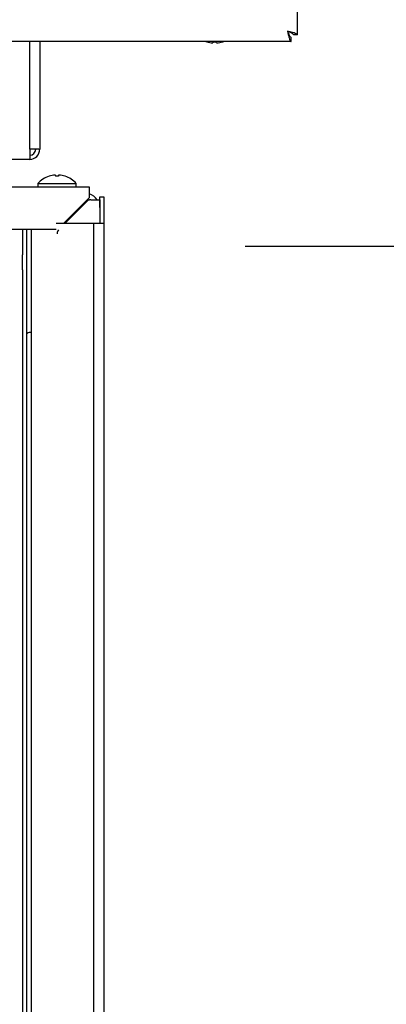
# Model space of a CAD drawing. Extents: x 10 to 210, y 10 to 169.
# Drawn here: x 111 to 115, y 111 to 123 of the extents above; entities that cross this region are included whole.
import ezdxf

# ---------------------------------------------------------------- set-up
doc = ezdxf.new("R2010")
doc.units = 0
doc.header["$MEASUREMENT"] = 0
doc.layers.get('0').update_dxf_attribs({"linetype": 'CONTINUOUS'})
doc.layers.get('DEFPOINTS').update_dxf_attribs({"linetype": 'CONTINUOUS'})
doc.layers.add('OBJECT', color=7, linetype='CONTINUOUS')
doc.styles.get("Standard").update_dxf_attribs({"font": 'GOTHIC.TTF'})
doc.dimstyles.new('WEB_DRAWINGS', dxfattribs={"dimscale": 20, "dimtxt": 0.125, "dimasz": 0.25, "dimexe": 0.125, "dimexo": 0.125, "dimgap": 0.09, "dimtad": 0, "dimtih": 1, "dimtoh": 1, "dimrnd": 0.03125, "dimzin": 0, "dimdsep": 46, "dimtxsty": 'Standard', "dimcen": 0.09, "dimadec": 0, "dimazin": 0, "dimtfac": 1, "dimtofl": 0, "dimtmove": 0, "dimatfit": 3, "dimfxl": 1, "dimtolj": 1, "dimtzin": 12, "dimarcsym": 0})

# ---------------------------------------------------------------- blocks, each defined once
blk = doc.blocks.new('*D36')
at = {"layer": 'DEFPOINTS', "color": 0}
for p in [(114.412, 149.686), (114.412, 132.726), (36.19, 120.69)]:
    blk.add_point(p, dxfattribs=at)
at = {"layer": 'OBJECT', "color": 0}
for p, q in [((36.19, 123.19), (36.19, 152.186)), ((114.412, 135.226), (114.412, 152.186)), ((41.19, 149.686), (65.651, 149.686)), ((109.412, 149.686), (84.951, 149.686))]:
    blk.add_line(p, q, dxfattribs=at)
for points in [[(41.19, 150.52), (41.19, 148.853), (36.19, 149.686)], [(109.412, 148.853), (109.412, 150.52), (114.412, 149.686)]]:
    blk.add_solid(points, dxfattribs=at)
at = {"layer": 'OBJECT', "color": 0, "insert": (75.301, 152.799), "char_height": 2.5, "width": 15.7, "attachment_point": 5}
blk.add_mtext('\\A1;78.22"', dxfattribs=at)
at = {"layer": 'OBJECT', "color": 0, "insert": (75.301, 146.266), "char_height": 2.5, "attachment_point": 5}
blk.add_mtext('\\A1;[1987mm]', dxfattribs=at)

msp = doc.modelspace()

# ---------------------------------------------------------------- linework, layer by layer
at = {"color": 7, "linetype": 'Continuous'}
for p, q in [((113.753, 122.617), (113.753, 135.802)), ((113.753, 122.617), (113.704, 122.617)), ((113.677, 122.541), (93.878, 122.541)), ((110.62, 121.28), (110.62, 122.541)), ((110.738, 122.541), (110.738, 121.28)), ((112.679, 122.541), (112.69, 122.537)), ((112.806, 122.523), (112.802, 122.537)), ((112.878, 122.537), (112.889, 122.541)), ((113.677, 122.541), (113.677, 122.589)), ((110.62, 121.28), (110.62, 121.162)), ((110.727, 121.28), (110.62, 121.28)), ((110.727, 121.28), (110.738, 121.28)), ((110.62, 121.162), (94.918, 121.162)), ((110.716, 120.88), (110.716, 120.84)), ((110.716, 120.88), (110.94, 120.88)), ((110.94, 120.88), (111.164, 120.88)), ((110.959, 120.965), (110.962, 120.979)), ((111.164, 120.84), (111.164, 120.88)), ((93.911, 120.84), (111.315, 120.84)), ((111.315, 120.84), (111.315, 120.711)), ((111.315, 120.711), (111.016, 120.412)), ((111.292, 120.672), (111.032, 120.412)), ((111.336, 120.69), (111.44, 120.69)), ((111.44, 120.724), (111.488, 120.724)), ((111.44, 120.599), (111.44, 120.724)), ((111.44, 120.69), (111.44, 120.596)), ((111.488, 120.724), (111.488, 120.599)), ((111.44, 120.599), (111.44, 120.412)), ((111.44, 120.596), (111.44, 120.412)), ((111.488, 120.599), (111.488, 120.412)), ((110.937, 120.412), (110.93, 120.412)), ((111.298, 120.412), (110.937, 120.412)), ((111.368, 120.412), (111.298, 120.412)), ((111.368, 120.412), (111.368, 88.162)), ((111.488, 120.412), (111.368, 120.412)), ((111.488, 120.412), (111.488, 88.162)), ((110.93, 120.34), (103.537, 120.34)), ((110.535, 120.34), (110.535, 120.047)), ((110.583, 120.34), (110.583, 120.047)), ((110.638, 120.34), (110.638, 88.162)), ((110.535, 119.871), (110.535, 120.047)), ((110.583, 120.047), (110.583, 119.871)), ((110.535, 119.871), (110.535, 88.703)), ((110.583, 119.871), (110.583, 88.703)), ((110.638, 119.137), (110.621, 119.137))]:
    msp.add_line(p, q, dxfattribs=at)
at = {"color": 7, "linetype": 'Continuous', "flags": 128}
for points in [[(112.765, 122.537), (112.764, 122.535), (112.764, 122.532), (112.763, 122.53), (112.763, 122.528), (112.762, 122.527), (112.762, 122.525), (112.762, 122.524), (112.762, 122.523)], [(110.918, 120.979), (110.918, 120.978), (110.918, 120.977), (110.919, 120.975), (110.919, 120.974), (110.92, 120.972), (110.92, 120.97), (110.921, 120.967), (110.921, 120.965)], [(111.307, 120.683), (111.306, 120.683), (111.292, 120.688)]]:
    msp.add_lwpolyline(points, dxfattribs=at)
at = {"color": 7, "linetype": 'Continuous'}
for centre, radius, start, end in [((112.784, 122.827), 0.305, 252.1181, 265.8587), ((112.688, 122.538), 0.00229, 338.891, 353.4308), ((112.784, 122.846), 0.309, 266.5455, 273.4545), ((112.784, 122.827), 0.305, 274.1395, 287.8836), ((112.773, 122.511), 0.108, 13.9103, 14.2185), ((110.62, 121.28), 0.07, 270, 0), ((110.62, 121.28), 0.118, 270, 0), ((110.94, 120.679), 0.301, 108.1589, 138.1147), ((110.94, 120.675), 0.304, 94.1353, 107.886), ((110.891, 120.976), 0.0464, 193.5102, 194.2236), ((110.94, 120.655), 0.31, 86.5543, 93.4457), ((110.94, 120.675), 0.304, 72.1123, 85.8664), ((110.94, 120.679), 0.301, 41.8853, 71.8411), ((110.985, 120.977), 0.0504, 345.5788, 346.2359), ((111.27, 120.596), 0.169, 33.7943, 74.7332), ((111.336, 120.628), 0.0625, 114.4698, 135), ((111.002, 120.293), 0.0625, 135, 180), ((110.621, 119.074), 0.0625, 114.4698, 128.1858)]:
    msp.add_arc(centre, radius, start, end, dxfattribs=at)
for points, knots in [([(113.634, 122.659), (113.638, 122.645), (113.644, 122.618), (113.653, 122.582), (113.662, 122.555), (113.67, 122.542), (113.675, 122.541), (113.677, 122.541)], [0, 0, 0, 0, 0.220189, 0.440398, 0.660601, 0.88081, 1, 1, 1, 1]), ([(113.634, 122.659), (113.637, 122.651), (113.644, 122.635), (113.653, 122.613), (113.663, 122.597), (113.671, 122.589), (113.675, 122.589), (113.677, 122.589)], [0, 0, 0, 0, 0.210993, 0.440982, 0.670988, 0.900991, 1, 1, 1, 1]), ([(113.753, 122.617), (113.751, 122.62), (113.748, 122.626), (113.727, 122.635), (113.696, 122.644), (113.663, 122.652), (113.642, 122.657), (113.634, 122.659)], [0, 0, 0, 0, 0.220187, 0.440384, 0.660608, 0.880813, 1, 1, 1, 1]), ([(113.704, 122.617), (113.704, 122.62), (113.702, 122.626), (113.689, 122.635), (113.67, 122.645), (113.65, 122.653), (113.638, 122.657), (113.634, 122.659)], [0, 0, 0, 0, 0.21098, 0.440958, 0.670973, 0.900979, 1, 1, 1, 1]), ([(111.336, 120.69), (111.33, 120.69), (111.321, 120.689), (111.313, 120.686), (111.311, 120.685)], [0, 0, 0, 0, 0.7171008, 1, 1, 1, 1]), ([(110.621, 119.137), (110.615, 119.136), (110.607, 119.136), (110.598, 119.132), (110.596, 119.131)], [0, 0, 0, 0, 0.666337, 1, 1, 1, 1])]:
    msp.add_open_spline(points, degree=3, knots=knots, dxfattribs=at)
at = {"layer": 'OBJECT'}
msp.add_line((113.138, 120.147), (125.962, 120.147), dxfattribs=at)

# ---------------------------------------------------------------- dimensions: what is measured, and where the dimension line sits
dim = msp.add_linear_dim(base=(114.412, 149.686), p1=(36.19, 120.69), p2=(114.412, 132.726), dimstyle='WEB_DRAWINGS', override={"dimpost": '<>"\\X'}, dxfattribs=at)
dim.commit()
dim.dimension.update_dxf_attribs({"geometry": '*D36', "text_midpoint": (75.301, 152.799)})

doc.saveas('drawing.dxf')
